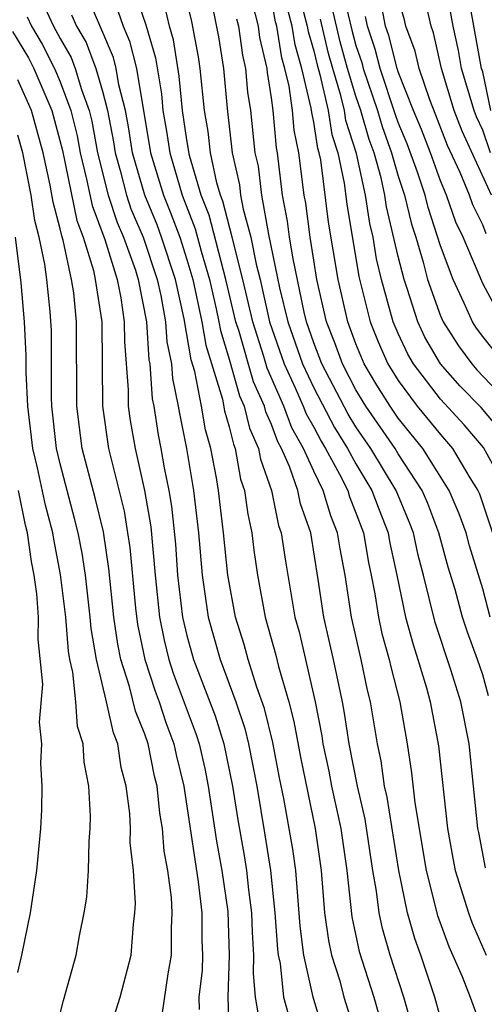
# Model space of a CAD drawing. Units: inches. Extents: x 2604000 to 2607000, y 1473848 to 1476000.
# Drawn here: x 2604937 to 2604959, y 1474689 to 1474735 of the extents above; entities that cross this region are included whole.
import ezdxf

# ---------------------------------------------------------------- set-up
doc = ezdxf.new("R2010")
doc.units = ezdxf.units.IN
doc.header["$MEASUREMENT"] = 0
doc.layers.add('LD26041473_2ft', color=22, linetype='Continuous')

msp = doc.modelspace()

# ---------------------------------------------------------------- linework, layer by layer
at = {"layer": 'LD26041473_2ft'}
for points, elevation in [([(2604957, 1474688.018), (2604956.734, 1474689), (2604956.067, 1474691), (2604955.784, 1474691.784), (2604955.439, 1474693), (2604955.023, 1474695), (2604954.478, 1474698.478), (2604954.355, 1474699), (2604954.191, 1474700.191), (2604954.016, 1474701), (2604953.694, 1474703), (2604953.55, 1474703.55), (2604953.25, 1474705), (2604952.79, 1474707), (2604952.482, 1474709), (2604952.246, 1474710.246), (2604952.133, 1474711), (2604951.805, 1474711.805), (2604951.455, 1474713), (2604951, 1474713.925), (2604950.52, 1474715), (2604949.971, 1474715.971), (2604949.592, 1474717), (2604948.802, 1474718.802), (2604948.644, 1474719.356), (2604948.114, 1474721), (2604947.649, 1474723), (2604947.148, 1474725), (2604946.706, 1474726.706), (2604946.591, 1474727), (2604946.42, 1474727.58), (2604946.115, 1474729), (2604946.008, 1474730.008), (2604945.837, 1474731), (2604945.628, 1474733), (2604945.542, 1474733.542), (2604945.227, 1474735.227), (2604944.831, 1474736.831)], 10122), ([(2604952.286, 1474737), (2604952.802, 1474734.802), (2604953, 1474734.09), (2604953.277, 1474733.277), (2604953.346, 1474733), (2604954.019, 1474731), (2604954.239, 1474730.239), (2604954.69, 1474729), (2604955, 1474727.893), (2604955.294, 1474727), (2604955.624, 1474725.624), (2604955.83, 1474725), (2604956.184, 1474723.816), (2604956.392, 1474723), (2604957, 1474721.276), (2604957.121, 1474721), (2604957.85, 1474719.85), (2604958.479, 1474719), (2604958.724, 1474718.724), (2604960.366, 1474717)], 10140), ([(2604959.372, 1474729), (2604959, 1474730.075), (2604958.711, 1474730.711), (2604958.6, 1474731), (2604958.001, 1474733), (2604957.849, 1474733.849), (2604957.608, 1474735), (2604957.244, 1474737)], 10150), ([(2604951.567, 1474687), (2604950.976, 1474689), (2604950.54, 1474691), (2604950.361, 1474692.361), (2604950.149, 1474695), (2604950.01, 1474696.01), (2604949.589, 1474698.411), (2604949.387, 1474699.387), (2604949.067, 1474701.067), (2604948.676, 1474702.676), (2604948.312, 1474703.688), (2604947.896, 1474705), (2604947.705, 1474705.705), (2604947.291, 1474707), (2604946.936, 1474709), (2604946.735, 1474711), (2604946.495, 1474713), (2604946.394, 1474713.605), (2604946.138, 1474715), (2604945.88, 1474715.88), (2604945.682, 1474717), (2604945.367, 1474718.633), (2604945.195, 1474719.195), (2604944.871, 1474721.129), (2604944.451, 1474723), (2604943.798, 1474725), (2604943.583, 1474725.583), (2604943.001, 1474727), (2604942.425, 1474729), (2604942.235, 1474730.235), (2604942.088, 1474731), (2604941.777, 1474732.223), (2604941.65, 1474733), (2604941.52, 1474733.52), (2604940.928, 1474734.928), (2604940.319, 1474736.319)], 10114), ([(2604942.546, 1474736.546), (2604943.061, 1474735.061), (2604943.504, 1474733.504), (2604943.79, 1474731.79), (2604943.865, 1474731), (2604944.032, 1474730.033), (2604944.183, 1474729), (2604944.774, 1474727), (2604945.395, 1474725.395), (2604945.668, 1474724.333), (2604946.061, 1474723), (2604946.386, 1474721.614), (2604946.516, 1474721), (2604946.583, 1474720.583), (2604947, 1474719.219), (2604947.492, 1474717.492), (2604947.715, 1474717), (2604947.964, 1474715.964), (2604948.394, 1474715), (2604948.484, 1474714.484), (2604949.002, 1474713), (2604949.341, 1474711.341), (2604949.462, 1474711), (2604949.658, 1474709.658), (2604950.114, 1474707), (2604950.307, 1474706.307), (2604951.067, 1474703), (2604951.384, 1474701.384), (2604951.44, 1474701), (2604951.714, 1474699.714), (2604951.849, 1474699), (2604952.289, 1474697), (2604952.576, 1474695), (2604952.805, 1474692.805), (2604953.16, 1474691.16), (2604953.851, 1474689), (2604954.422, 1474687)], 10118), ([(2604950.345, 1474736.345), (2604950.698, 1474735), (2604950.741, 1474734.741), (2604951, 1474733.825), (2604951.16, 1474733.16), (2604951.293, 1474732.707), (2604951.684, 1474731), (2604951.865, 1474729.865), (2604952.145, 1474729), (2604952.437, 1474727.563), (2604952.563, 1474726.563), (2604953.134, 1474723.134), (2604953.668, 1474721), (2604954.05, 1474720.051), (2604954.514, 1474719), (2604955, 1474718.208), (2604955.905, 1474717), (2604957, 1474715.653), (2604957.578, 1474715), (2604958.396, 1474713.604), (2604958.773, 1474713), (2604958.841, 1474712.841), (2604959.46, 1474711)], 10134), ([(2604959.165, 1474725.165), (2604959, 1474725.594), (2604958.536, 1474726.536), (2604958.375, 1474727), (2604957.929, 1474728.071), (2604957.339, 1474729.339), (2604956.788, 1474730.788), (2604956.498, 1474731.502), (2604955.994, 1474733), (2604955.808, 1474733.809), (2604955.365, 1474735), (2604955.298, 1474735.298), (2604955, 1474736.334)], 10146), ([(2604959.387, 1474731), (2604959, 1474732.83), (2604958.949, 1474733), (2604958.347, 1474736.347)], 10152), ([(2604938.144, 1474736.144), (2604938.683, 1474735), (2604939, 1474734.409), (2604939.515, 1474733.515), (2604939.711, 1474733), (2604940.001, 1474731.999), (2604940.371, 1474731), (2604940.495, 1474730.495), (2604940.772, 1474729), (2604941.27, 1474727), (2604941.7, 1474725.7), (2604942.002, 1474725), (2604942.558, 1474723.442), (2604942.695, 1474723), (2604943.084, 1474721), (2604943.201, 1474719.201), (2604943.242, 1474719), (2604943.351, 1474717.351), (2604943.425, 1474717), (2604943.64, 1474715.64), (2604943.77, 1474715), (2604943.925, 1474714.075), (2604944.148, 1474713), (2604944.269, 1474712.269), (2604944.454, 1474710.454), (2604944.56, 1474709), (2604944.792, 1474707), (2604945, 1474706.134), (2604945.314, 1474705), (2604946.333, 1474702.333), (2604946.747, 1474701), (2604947.151, 1474699), (2604947.403, 1474697.403), (2604947.706, 1474695.706), (2604947.816, 1474695), (2604947.912, 1474694.088), (2604948.056, 1474693), (2604948.082, 1474692.082), (2604948.152, 1474691), (2604948.128, 1474690.128), (2604948.236, 1474689), (2604948.483, 1474687.517)], 10110), ([(2604955.83, 1474687), (2604955.26, 1474689), (2604954.614, 1474691), (2604954.253, 1474692.253), (2604954.094, 1474693), (2604953.978, 1474694.022), (2604953.799, 1474695), (2604953.435, 1474697.435), (2604953.066, 1474699), (2604952.676, 1474701), (2604952.462, 1474702.462), (2604952.357, 1474703), (2604951.933, 1474705), (2604951.483, 1474707), (2604951.218, 1474708.782), (2604950.863, 1474711), (2604950.375, 1474712.375), (2604950.247, 1474713), (2604949.856, 1474714.144), (2604949.474, 1474715), (2604949.302, 1474715.303), (2604949, 1474716.125), (2604948.73, 1474716.73), (2604948.666, 1474717), (2604948.147, 1474718.147), (2604947.468, 1474720.531), (2604947.317, 1474721), (2604946.842, 1474723), (2604946.05, 1474726.051), (2604945.68, 1474727), (2604945.126, 1474728.874), (2604945, 1474729.608), (2604944.793, 1474731), (2604944.636, 1474732.636), (2604944.356, 1474734.356), (2604944.171, 1474735), (2604943.946, 1474735.946)], 10120), ([(2604946.157, 1474736.157), (2604946.493, 1474734.493), (2604946.728, 1474733), (2604946.902, 1474731.097), (2604947.138, 1474729), (2604947.485, 1474727.485), (2604947.542, 1474727), (2604947.664, 1474726.336), (2604948.025, 1474725), (2604948.276, 1474723.724), (2604948.461, 1474723), (2604948.91, 1474721), (2604949.605, 1474719), (2604950.128, 1474717.873), (2604950.507, 1474717), (2604950.639, 1474716.639), (2604951, 1474716.001), (2604951.346, 1474715.346), (2604951.562, 1474715), (2604952.228, 1474713.772), (2604952.608, 1474713), (2604952.696, 1474712.696), (2604953, 1474711.952), (2604953.36, 1474711), (2604953.598, 1474709.598), (2604953.727, 1474709), (2604953.894, 1474708.106), (2604954.061, 1474707), (2604954.23, 1474706.23), (2604954.574, 1474705), (2604954.647, 1474704.647), (2604955.081, 1474703), (2604955.421, 1474701), (2604955.636, 1474699.636), (2604955.786, 1474698.214), (2604956.322, 1474695), (2604956.865, 1474692.865), (2604957.402, 1474691.402), (2604958.025, 1474689.974), (2604958.405, 1474689), (2604959, 1474687.36)], 10124), ([(2604959.129, 1474695.129), (2604958.809, 1474696.809), (2604958.774, 1474697), (2604958.56, 1474699), (2604958.362, 1474701), (2604957.97, 1474703), (2604957.491, 1474704.509), (2604956.744, 1474706.744), (2604956.194, 1474709), (2604955.944, 1474709.944), (2604955.717, 1474711), (2604955.519, 1474711.519), (2604954.898, 1474713), (2604953.704, 1474715), (2604953, 1474716.023), (2604952.625, 1474716.625), (2604951.382, 1474719), (2604951, 1474719.994), (2604950.653, 1474721), (2604950.544, 1474721.457), (2604950.021, 1474723.978), (2604949.861, 1474725), (2604949.764, 1474725.764), (2604949.525, 1474727), (2604949.28, 1474729), (2604949.232, 1474729.232), (2604949.08, 1474731), (2604949, 1474731.607), (2604948.811, 1474732.811), (2604948.794, 1474733), (2604948.455, 1474734.455), (2604948.381, 1474735), (2604948.102, 1474736.102)], 10128), ([(2604959.274, 1474703.274), (2604959, 1474704.266), (2604958.759, 1474705), (2604958.285, 1474706.285), (2604958.048, 1474707), (2604957.69, 1474708.31), (2604957.365, 1474709.365), (2604956.926, 1474711), (2604956.395, 1474712.395), (2604956.137, 1474713), (2604955, 1474714.747), (2604954.849, 1474715), (2604953.471, 1474717), (2604953, 1474717.776), (2604952.362, 1474719), (2604952.001, 1474720), (2604951.607, 1474721), (2604951.149, 1474723), (2604951, 1474723.917), (2604950.831, 1474725), (2604950.622, 1474726.622), (2604950.549, 1474727), (2604950.293, 1474729), (2604950.069, 1474730.069), (2604949.989, 1474731), (2604949.836, 1474732.164), (2604949.638, 1474733), (2604949.497, 1474733.497), (2604949.249, 1474735), (2604949.197, 1474735.197), (2604949, 1474736.277)], 10130), ([(2604959.848, 1474715.848), (2604958.93, 1474716.93), (2604957.941, 1474717.941), (2604957, 1474719), (2604956.264, 1474720.264), (2604955.922, 1474721), (2604955.426, 1474722.574), (2604955.276, 1474723), (2604955, 1474724.084), (2604954.444, 1474726.444), (2604954.361, 1474727), (2604954.19, 1474727.81), (2604953.856, 1474729), (2604953.628, 1474729.628), (2604953.23, 1474731), (2604953, 1474731.679), (2604952.603, 1474733), (2604952.255, 1474734.255), (2604951.876, 1474735.876)], 10138), ([(2604959.632, 1474721.632), (2604959, 1474722.814), (2604958.076, 1474725), (2604957.721, 1474725.721), (2604957.279, 1474727), (2604957, 1474727.669), (2604956.526, 1474729), (2604956.107, 1474730.107), (2604955.731, 1474731), (2604955, 1474732.835), (2604954.946, 1474733), (2604954.557, 1474734.557), (2604954.406, 1474735), (2604954.174, 1474736.174)], 10144), ([(2604959.409, 1474727), (2604958.025, 1474730.025), (2604957.652, 1474731), (2604957.054, 1474733), (2604956.676, 1474734.676), (2604956.555, 1474735), (2604956.27, 1474736.269)], 10148), ([(2604937.44, 1474735.439), (2604937.647, 1474735), (2604938.147, 1474734.146), (2604938.733, 1474733), (2604939, 1474732.368), (2604939.507, 1474731), (2604939.801, 1474729.801), (2604939.949, 1474729), (2604940.253, 1474727.747), (2604940.506, 1474726.506), (2604941.111, 1474724.889), (2604941.698, 1474723), (2604941.871, 1474722.129), (2604942.036, 1474721), (2604942.045, 1474720.045), (2604942.22, 1474717.78), (2604942.224, 1474717), (2604942.316, 1474716.316), (2604942.543, 1474715), (2604942.998, 1474712.998), (2604943.283, 1474711.283), (2604943.491, 1474709), (2604943.7, 1474707), (2604943.915, 1474705.915), (2604944.145, 1474705), (2604944.354, 1474704.355), (2604945.441, 1474701.441), (2604945.579, 1474701), (2604945.84, 1474699.84), (2604946.007, 1474699), (2604946.399, 1474696.399), (2604946.659, 1474695), (2604946.938, 1474693.062), (2604947.006, 1474691), (2604946.941, 1474689), (2604946.993, 1474686.993)], 10108), ([(2604939.541, 1474735.54), (2604939.773, 1474735), (2604940.222, 1474734.222), (2604940.687, 1474733), (2604941, 1474731.918), (2604941.233, 1474731), (2604941.518, 1474729.518), (2604941.598, 1474729), (2604941.84, 1474728.16), (2604942.135, 1474727), (2604942.35, 1474726.351), (2604942.933, 1474725), (2604943.595, 1474723), (2604943.767, 1474722.233), (2604943.989, 1474721), (2604944.051, 1474720.051), (2604944.265, 1474719), (2604944.31, 1474718.31), (2604944.588, 1474717), (2604944.644, 1474716.644), (2604944.977, 1474715), (2604945.308, 1474713), (2604945.54, 1474711), (2604945.717, 1474709), (2604946.009, 1474707), (2604946.57, 1474705), (2604947.315, 1474703), (2604947.736, 1474701.736), (2604947.914, 1474701), (2604948.303, 1474699), (2604948.694, 1474696.694), (2604948.957, 1474695), (2604949.168, 1474693), (2604949.281, 1474691.281), (2604949.318, 1474691), (2604949.407, 1474690.593), (2604949.574, 1474689), (2604949.794, 1474688.206)], 10112), ([(2604941.732, 1474735.731), (2604941.982, 1474735), (2604942.287, 1474734.287), (2604942.609, 1474733), (2604943.277, 1474729), (2604943.887, 1474727), (2604944.212, 1474726.211), (2604944.658, 1474725), (2604945, 1474723.947), (2604945.28, 1474723), (2604945.711, 1474721), (2604945.889, 1474719.889), (2604946.676, 1474717.324), (2604946.777, 1474716.777), (2604947, 1474716.019), (2604947.197, 1474715.197), (2604947.285, 1474715), (2604947.541, 1474713.541), (2604947.73, 1474713), (2604947.876, 1474711.876), (2604948.075, 1474711), (2604948.171, 1474710.171), (2604948.344, 1474709), (2604948.705, 1474707), (2604949.208, 1474705.208), (2604949.332, 1474704.668), (2604949.817, 1474703), (2604950.06, 1474702.06), (2604950.368, 1474700.368), (2604951.07, 1474697), (2604951.352, 1474695), (2604951.516, 1474693), (2604951.693, 1474691.693), (2604951.844, 1474691), (2604952.231, 1474689.77), (2604952.432, 1474689), (2604953.057, 1474687)], 10116), ([(2604947.35, 1474735.351), (2604947.439, 1474735), (2604947.625, 1474733.625), (2604947.771, 1474733), (2604947.867, 1474731.867), (2604948.004, 1474731), (2604948.219, 1474729), (2604948.364, 1474728.364), (2604948.523, 1474727), (2604948.867, 1474725.133), (2604949.389, 1474722.611), (2604949.777, 1474721), (2604950.472, 1474719), (2604951, 1474717.861), (2604951.985, 1474715.985), (2604952.6, 1474715), (2604953, 1474714.262), (2604953.754, 1474713), (2604954.092, 1474712.092), (2604954.525, 1474711), (2604954.594, 1474710.594), (2604954.937, 1474709), (2604955.341, 1474707), (2604955.705, 1474705.705), (2604955.937, 1474705), (2604956.342, 1474703.658), (2604956.521, 1474703), (2604956.912, 1474700.912), (2604957.331, 1474697), (2604957.585, 1474695.586), (2604957.701, 1474695), (2604958.32, 1474693), (2604958.504, 1474692.504), (2604959.171, 1474691)], 10126), ([(2604959.36, 1474707), (2604959, 1474708.352), (2604958.378, 1474710.378), (2604958.21, 1474711), (2604957.892, 1474711.892), (2604957.419, 1474713), (2604956.172, 1474715), (2604955, 1474716.437), (2604954.612, 1474717), (2604953.993, 1474717.993), (2604953.391, 1474719), (2604953, 1474719.944), (2604952.609, 1474721), (2604952.154, 1474723), (2604951.707, 1474725.707), (2604951.333, 1474728.667), (2604951.265, 1474729), (2604951.2, 1474729.2), (2604951, 1474730.456), (2604950.906, 1474730.906), (2604950.882, 1474731.118), (2604950.436, 1474733), (2604950.119, 1474734.119), (2604949.973, 1474735), (2604949.771, 1474735.771)], 10132), ([(2604960.038, 1474719), (2604959, 1474720.297), (2604958.701, 1474720.701), (2604958.511, 1474721), (2604958.128, 1474721.872), (2604957.598, 1474723), (2604957, 1474724.597), (2604956.412, 1474726.412), (2604956.271, 1474727), (2604955.914, 1474728.086), (2604955.427, 1474729.427), (2604955, 1474730.439), (2604954.851, 1474730.851), (2604954.146, 1474733), (2604953.917, 1474733.917), (2604953.548, 1474735), (2604953.458, 1474735.458)], 10142), ([(2604959.746, 1474713.746), (2604959.039, 1474715.039), (2604958.122, 1474716.122), (2604957, 1474717.335), (2604955.724, 1474719), (2604955.457, 1474719.457), (2604955, 1474720.444), (2604954.761, 1474721), (2604954.212, 1474723), (2604953.979, 1474723.979), (2604953.808, 1474725), (2604953.65, 1474725.65), (2604953.448, 1474727), (2604953.033, 1474728.967), (2604952.529, 1474730.529), (2604952.454, 1474731), (2604952.292, 1474731.708), (2604951.904, 1474733), (2604951.708, 1474733.707), (2604951.323, 1474735.323)], 10136), ([(2604936.745, 1474734.745), (2604937.493, 1474733.493), (2604937.745, 1474733), (2604938.602, 1474731), (2604939.107, 1474729.107), (2604939.789, 1474725.789), (2604940.087, 1474725), (2604940.57, 1474723.43), (2604940.663, 1474723), (2604940.97, 1474721), (2604941.001, 1474717), (2604941.28, 1474715), (2604942.022, 1474712.022), (2604942.189, 1474711), (2604942.296, 1474710.296), (2604942.571, 1474707.429), (2604942.663, 1474706.663), (2604943.005, 1474705), (2604943.493, 1474703.493), (2604943.68, 1474703), (2604944.008, 1474702.008), (2604944.382, 1474701), (2604944.487, 1474700.487), (2604944.849, 1474699), (2604945.539, 1474694.461), (2604945.712, 1474693), (2604945.712, 1474691.712), (2604945.735, 1474691), (2604945.713, 1474690.287), (2604945.568, 1474689), (2604945.584, 1474688.417)], 10106), ([(2604943.828, 1474688.172), (2604944.116, 1474690.116), (2604944.274, 1474691), (2604944.273, 1474692.273), (2604944.308, 1474693), (2604944.269, 1474693.731), (2604944.088, 1474695), (2604943.916, 1474695.916), (2604943.835, 1474697), (2604943.714, 1474697.714), (2604943.586, 1474699), (2604943.471, 1474699.471), (2604943.158, 1474701), (2604943, 1474701.464), (2604942.558, 1474702.558), (2604942.287, 1474703.713), (2604941.873, 1474705), (2604941.724, 1474705.724), (2604941.543, 1474707), (2604941.309, 1474709.309), (2604941.045, 1474711.045), (2604940.653, 1474712.653), (2604940.041, 1474715), (2604939.79, 1474717), (2604939.778, 1474721), (2604939.639, 1474722.361), (2604939.54, 1474723), (2604939.141, 1474724.859), (2604939.071, 1474725.071), (2604939, 1474725.406), (2604938.664, 1474726.664), (2604938.525, 1474727.475), (2604938.191, 1474729), (2604937.638, 1474731), (2604937, 1474732.458)], 10104), ([(2604941.21, 1474687), (2604941.842, 1474689), (2604942.358, 1474691), (2604942.464, 1474692.464), (2604942.539, 1474693), (2604942.567, 1474693.433), (2604942.464, 1474695), (2604942.317, 1474696.317), (2604942.327, 1474697), (2604942.297, 1474697.703), (2604942.13, 1474699), (2604941.889, 1474699.889), (2604941.735, 1474701), (2604941.524, 1474701.523), (2604941.191, 1474703), (2604940.713, 1474705), (2604940.47, 1474706.47), (2604940.425, 1474707), (2604940.196, 1474709), (2604940.034, 1474710.034), (2604939.852, 1474711), (2604939.685, 1474711.685), (2604939, 1474714.27), (2604938.827, 1474715), (2604938.606, 1474717), (2604938.587, 1474717.413), (2604938.586, 1474720.586), (2604938.523, 1474721.477), (2604938.363, 1474723), (2604938.276, 1474723.724), (2604938.007, 1474725), (2604937.795, 1474725.795), (2604937.624, 1474727), (2604937.235, 1474729), (2604937, 1474729.841)], 10102), ([(2604938.746, 1474687.254), (2604939.149, 1474688.851), (2604939.755, 1474691), (2604939.909, 1474691.909), (2604940.141, 1474693), (2604940.257, 1474693.743), (2604940.342, 1474695), (2604940.369, 1474696.369), (2604940.42, 1474697), (2604940.431, 1474697.569), (2604940.358, 1474699), (2604940.13, 1474700.13), (2604940.092, 1474701), (2604939.823, 1474701.823), (2604939.735, 1474703), (2604939.606, 1474704.394), (2604939.462, 1474705), (2604939.396, 1474705.396), (2604939.262, 1474707), (2604939.021, 1474709.022), (2604938.694, 1474710.694), (2604938.651, 1474711), (2604938.308, 1474712.308), (2604937.929, 1474714.07), (2604937.71, 1474715), (2604937.472, 1474717), (2604937.397, 1474718.603), (2604937.397, 1474719.397), (2604937.304, 1474721), (2604937.152, 1474722.848), (2604936.89, 1474725)], 10100), ([(2604937, 1474690.179), (2604937.183, 1474691), (2604937.588, 1474693), (2604937.897, 1474695), (2604938.085, 1474697), (2604938.129, 1474697.871), (2604938.151, 1474699), (2604938.089, 1474700.089), (2604938.132, 1474701), (2604938.023, 1474702.023), (2604938.171, 1474703.829), (2604937.961, 1474705.961), (2604937.975, 1474707), (2604937.889, 1474708.111), (2604937.775, 1474709), (2604937.648, 1474709.648), (2604937.458, 1474711), (2604937.363, 1474711.363), (2604937.024, 1474713)], 10098)]:
    msp.add_lwpolyline(points, dxfattribs=dict(at, elevation=elevation))

doc.saveas('drawing.dxf')
